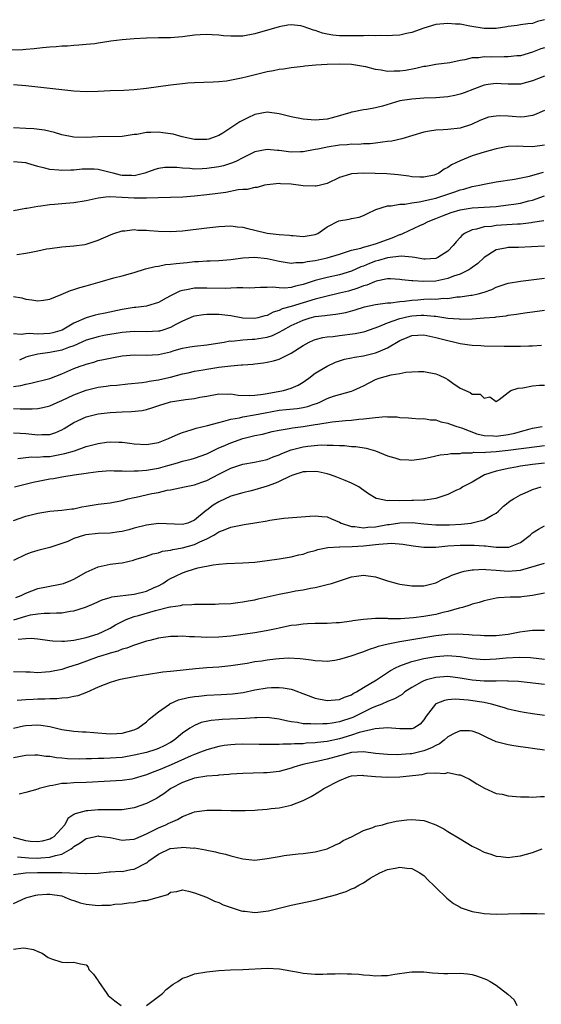
# Model space of a CAD drawing. Units: inches. Extents: x 2634000 to 2637000, y 1503000 to 1506000.
# Drawn here: x 2634170 to 2634256, y 1504359 to 1504522 of the extents above; entities that cross this region are included whole.
import ezdxf

# ---------------------------------------------------------------- set-up
doc = ezdxf.new("R2010")
doc.units = ezdxf.units.IN
doc.header["$MEASUREMENT"] = 0
doc.layers.add('LD26341503_2ft', color=111, linetype='Continuous')

msp = doc.modelspace()

# ---------------------------------------------------------------- linework, layer by layer
at = {"layer": 'LD26341503_2ft'}
for points, elevation in [([(2634257, 1504522.45), (2634255.83, 1504522.17), (2634255, 1504521.84), (2634254.24, 1504521.76), (2634253, 1504521.6), (2634252.49, 1504521.51), (2634251, 1504521.31), (2634250.74, 1504521.26), (2634249, 1504521), (2634247, 1504521), (2634244.6, 1504521.4), (2634243, 1504521.7), (2634242.27, 1504521.73), (2634241, 1504521.83), (2634239, 1504521.63), (2634237, 1504521.05), (2634235, 1504520.31), (2634234.14, 1504520.14), (2634233, 1504519.88), (2634231.83, 1504519.83), (2634231, 1504519.76), (2634229.8, 1504519.8), (2634229, 1504519.77), (2634227.81, 1504519.81), (2634227, 1504519.78), (2634225.78, 1504519.78), (2634225, 1504519.75), (2634223, 1504519.77), (2634221.89, 1504519.89), (2634221, 1504520.04), (2634220.19, 1504520.19), (2634219, 1504520.65), (2634218.69, 1504520.69), (2634217.95, 1504521), (2634217, 1504521.33), (2634216.58, 1504521.42), (2634215, 1504521.59), (2634214.46, 1504521.54), (2634213, 1504521.27), (2634209, 1504520.09), (2634207, 1504519.73), (2634205.69, 1504519.69), (2634205, 1504519.72), (2634203.79, 1504519.79), (2634203, 1504519.9), (2634201.92, 1504519.92), (2634201, 1504520), (2634199.92, 1504519.92), (2634199, 1504519.88), (2634197, 1504519.63), (2634195, 1504519.46), (2634193, 1504519.42), (2634191, 1504519.4), (2634189, 1504519.3), (2634187, 1504519.11), (2634185.13, 1504518.87), (2634183.38, 1504518.62), (2634183, 1504518.55), (2634182.47, 1504518.47), (2634181, 1504518.31), (2634179.78, 1504518.22), (2634179, 1504518.18), (2634177.92, 1504518.08), (2634177, 1504518.06), (2634176.06, 1504517.94), (2634175, 1504517.88), (2634173.79, 1504517.79), (2634172.39, 1504517.61), (2634171, 1504517.52), (2634170.53, 1504517.47), (2634168.62, 1504517.38)], 8886), ([(2634257, 1504517.78), (2634256.41, 1504517.59), (2634255, 1504517.04), (2634253, 1504516.47), (2634252.44, 1504516.44), (2634251, 1504516.27), (2634250.3, 1504516.3), (2634248.26, 1504516.26), (2634247, 1504516.29), (2634246.13, 1504516.13), (2634245, 1504516.1), (2634243.77, 1504515.77), (2634243, 1504515.68), (2634241.32, 1504515.32), (2634239, 1504515.01), (2634237.31, 1504514.69), (2634237, 1504514.66), (2634235.66, 1504514.34), (2634233.96, 1504514.04), (2634233, 1504513.9), (2634232.1, 1504513.9), (2634231, 1504513.86), (2634229.93, 1504514.07), (2634229, 1504514.2), (2634227.38, 1504514.62), (2634227, 1504514.71), (2634225.02, 1504515.02), (2634223, 1504515.07), (2634221, 1504515.03), (2634219.08, 1504514.92), (2634217.25, 1504514.75), (2634217, 1504514.7), (2634215.49, 1504514.51), (2634215, 1504514.46), (2634213.76, 1504514.24), (2634213, 1504514.18), (2634212.05, 1504513.95), (2634211, 1504513.79), (2634210.37, 1504513.63), (2634207.7, 1504513), (2634206.76, 1504512.76), (2634204.28, 1504512.28), (2634203, 1504512.14), (2634202.07, 1504512.07), (2634199, 1504511.96), (2634197.9, 1504511.9), (2634197, 1504511.82), (2634195, 1504511.59), (2634191.05, 1504511.05), (2634189, 1504510.83), (2634187.28, 1504510.72), (2634185, 1504510.65), (2634183, 1504510.54), (2634181, 1504510.48), (2634179, 1504510.61), (2634175, 1504511.02), (2634171, 1504511.47), (2634169, 1504511.63)], 8884), ([(2634257, 1504513.1), (2634255, 1504512.29), (2634253, 1504511.77), (2634251, 1504511.77), (2634249.82, 1504511.82), (2634249, 1504511.89), (2634247.68, 1504511.68), (2634247, 1504511.59), (2634245.39, 1504511), (2634243.67, 1504510.33), (2634243, 1504510.08), (2634242.11, 1504509.89), (2634241, 1504509.65), (2634239, 1504509.5), (2634237, 1504509.41), (2634235, 1504509.27), (2634233, 1504508.97), (2634230.12, 1504508.12), (2634229, 1504507.84), (2634227.57, 1504507.57), (2634227, 1504507.52), (2634225.12, 1504507.12), (2634225, 1504507.11), (2634224.71, 1504507), (2634223.37, 1504506.63), (2634223, 1504506.5), (2634221.81, 1504506.19), (2634221, 1504505.96), (2634219, 1504505.81), (2634217, 1504505.97), (2634215, 1504506.34), (2634213, 1504506.84), (2634211, 1504507.09), (2634209, 1504506.71), (2634207.82, 1504506.18), (2634206.48, 1504505.52), (2634203.66, 1504503.66), (2634203, 1504503.25), (2634202.41, 1504503), (2634201.34, 1504502.66), (2634201, 1504502.57), (2634199, 1504502.57), (2634196.93, 1504503), (2634195.45, 1504503.45), (2634195, 1504503.53), (2634193.71, 1504503.71), (2634193, 1504503.79), (2634191.72, 1504503.72), (2634191, 1504503.72), (2634189.43, 1504503.43), (2634189, 1504503.39), (2634187, 1504503.1), (2634183.02, 1504503.02), (2634181, 1504502.9), (2634179, 1504502.96), (2634177, 1504503.38), (2634175.75, 1504503.75), (2634174.12, 1504504.12), (2634172.34, 1504504.34), (2634171, 1504504.39), (2634169, 1504504.5)], 8882), ([(2634257, 1504507.41), (2634255.33, 1504506.67), (2634255, 1504506.58), (2634253.67, 1504506.33), (2634253, 1504506.31), (2634251.62, 1504506.38), (2634251, 1504506.43), (2634249.51, 1504506.49), (2634249, 1504506.47), (2634247.74, 1504506.26), (2634247, 1504506.02), (2634246.26, 1504505.74), (2634244.92, 1504505.08), (2634243, 1504504.47), (2634241, 1504504.25), (2634240.18, 1504504.18), (2634239, 1504504.16), (2634237.94, 1504503.94), (2634237, 1504503.82), (2634233.33, 1504502.67), (2634231.68, 1504502.32), (2634231, 1504502.24), (2634230.17, 1504502.17), (2634229, 1504502), (2634228.11, 1504501.89), (2634227, 1504501.86), (2634226.22, 1504501.78), (2634225, 1504501.79), (2634224.31, 1504501.69), (2634223, 1504501.62), (2634221, 1504501.3), (2634220.73, 1504501.27), (2634219.41, 1504501), (2634219, 1504500.9), (2634217, 1504500.52), (2634216.53, 1504500.54), (2634215, 1504500.48), (2634214.55, 1504500.55), (2634213, 1504500.74), (2634212.74, 1504500.74), (2634211, 1504500.9), (2634209, 1504500.52), (2634207, 1504499.54), (2634205.93, 1504499), (2634205.29, 1504498.71), (2634203.77, 1504498.23), (2634203, 1504498.05), (2634201, 1504497.76), (2634200.25, 1504497.75), (2634199, 1504497.69), (2634198.22, 1504497.78), (2634197, 1504497.82), (2634196.07, 1504497.93), (2634195, 1504497.97), (2634194.06, 1504497.94), (2634193, 1504497.8), (2634192.39, 1504497.61), (2634190.77, 1504497), (2634189, 1504496.57), (2634188.6, 1504496.6), (2634187, 1504496.63), (2634186.69, 1504496.69), (2634185.47, 1504497), (2634185, 1504497.14), (2634183, 1504497.62), (2634182.34, 1504497.66), (2634181, 1504497.68), (2634180.34, 1504497.66), (2634179, 1504497.51), (2634178.48, 1504497.52), (2634177, 1504497.42), (2634176.51, 1504497.49), (2634175, 1504497.6), (2634174.15, 1504497.85), (2634173, 1504498.11), (2634171.37, 1504498.63), (2634171, 1504498.71), (2634169, 1504498.88)], 8880), ([(2634257, 1504501.67), (2634255, 1504501.39), (2634253.44, 1504501.44), (2634252.51, 1504501.49), (2634251, 1504501.45), (2634250.62, 1504501.38), (2634249, 1504501.05), (2634247, 1504500.49), (2634245, 1504499.88), (2634243, 1504499.07), (2634241.61, 1504498.39), (2634241, 1504497.94), (2634240.36, 1504497.64), (2634239.51, 1504497), (2634239, 1504496.77), (2634238.69, 1504496.69), (2634237, 1504496.32), (2634236.33, 1504496.33), (2634235, 1504496.41), (2634234.49, 1504496.49), (2634232.75, 1504496.75), (2634230.88, 1504496.88), (2634228.93, 1504496.93), (2634227, 1504497), (2634225, 1504496.91), (2634224.84, 1504496.84), (2634223, 1504496.26), (2634221, 1504495.29), (2634219.86, 1504495), (2634219.15, 1504494.85), (2634219, 1504494.83), (2634217, 1504494.9), (2634215, 1504495.16), (2634213.25, 1504495.25), (2634213, 1504495.31), (2634211, 1504495.08), (2634210.61, 1504495), (2634209.38, 1504494.62), (2634209, 1504494.62), (2634207.73, 1504494.27), (2634207, 1504494.3), (2634206.24, 1504494.25), (2634204.18, 1504493.82), (2634202.42, 1504493.58), (2634201, 1504493.4), (2634199, 1504493.2), (2634197.03, 1504493.03), (2634195, 1504492.95), (2634192.94, 1504492.94), (2634191, 1504492.88), (2634189, 1504492.86), (2634187, 1504492.98), (2634184.94, 1504493.06), (2634184.27, 1504493), (2634183, 1504492.87), (2634181, 1504492.44), (2634179, 1504492.1), (2634177, 1504491.92), (2634175.79, 1504491.79), (2634175, 1504491.76), (2634173.53, 1504491.53), (2634173, 1504491.5), (2634171.16, 1504491.16), (2634171, 1504491.14), (2634169, 1504490.76)], 8878), ([(2634169.52, 1504483.52), (2634171, 1504483.72), (2634171.93, 1504483.93), (2634173, 1504484.13), (2634174.44, 1504484.44), (2634175, 1504484.54), (2634177, 1504484.81), (2634179, 1504484.95), (2634180.81, 1504485.19), (2634181, 1504485.23), (2634183, 1504485.87), (2634185.16, 1504486.84), (2634185.62, 1504487), (2634187, 1504487.43), (2634187.44, 1504487.44), (2634189, 1504487.64), (2634189.58, 1504487.58), (2634191, 1504487.56), (2634191.51, 1504487.51), (2634193, 1504487.41), (2634195, 1504487.33), (2634197, 1504487.45), (2634201, 1504487.94), (2634203, 1504488.15), (2634205, 1504488.27), (2634206.13, 1504488.13), (2634207, 1504488.08), (2634207.83, 1504487.83), (2634209, 1504487.57), (2634211, 1504487.08), (2634213, 1504486.86), (2634214.74, 1504486.74), (2634215, 1504486.69), (2634215.35, 1504486.65), (2634217, 1504486.53), (2634219, 1504486.81), (2634219.44, 1504487), (2634221, 1504488.1), (2634222.92, 1504489.08), (2634224.61, 1504489.39), (2634225, 1504489.5), (2634226.3, 1504489.7), (2634227, 1504489.97), (2634227.67, 1504490.33), (2634229.03, 1504491), (2634231, 1504491.6), (2634231.57, 1504491.57), (2634233, 1504491.87), (2634233.87, 1504491.87), (2634235, 1504492.09), (2634236.24, 1504492.24), (2634239, 1504492.88), (2634242.11, 1504493.89), (2634243, 1504494.23), (2634243.64, 1504494.36), (2634245, 1504494.78), (2634246.23, 1504495), (2634247, 1504495.19), (2634249, 1504495.54), (2634252.01, 1504496.01), (2634254.5, 1504496.5), (2634256.23, 1504497), (2634256.81, 1504497.19)], 8876), ([(2634169, 1504476.54), (2634170.34, 1504476.34), (2634171, 1504476.13), (2634172.03, 1504476.03), (2634173, 1504475.82), (2634173.94, 1504475.94), (2634175, 1504476.11), (2634176.87, 1504476.87), (2634178.44, 1504477.56), (2634179, 1504477.7), (2634179.95, 1504478.05), (2634181, 1504478.31), (2634183.35, 1504479), (2634185.63, 1504479.63), (2634187, 1504479.98), (2634188.38, 1504480.38), (2634189, 1504480.54), (2634190.88, 1504481.12), (2634192.47, 1504481.53), (2634193, 1504481.59), (2634194.16, 1504481.84), (2634195, 1504481.9), (2634195.95, 1504482.05), (2634197.78, 1504482.22), (2634199, 1504482.35), (2634199.64, 1504482.36), (2634201, 1504482.45), (2634201.55, 1504482.45), (2634203, 1504482.51), (2634205, 1504482.71), (2634207.01, 1504482.99), (2634209, 1504483.07), (2634211, 1504482.84), (2634213, 1504482.39), (2634213.7, 1504482.3), (2634215, 1504482.08), (2634215.8, 1504482.2), (2634217, 1504482.2), (2634217.63, 1504482.37), (2634219, 1504482.54), (2634221, 1504482.96), (2634223, 1504483.59), (2634223.83, 1504483.83), (2634225, 1504484.23), (2634226.58, 1504484.58), (2634227, 1504484.73), (2634228.04, 1504485), (2634228.76, 1504485.24), (2634229, 1504485.29), (2634231, 1504486.03), (2634231.74, 1504486.26), (2634233, 1504486.83), (2634233.15, 1504486.85), (2634233.49, 1504487), (2634236.31, 1504488.31), (2634237, 1504488.58), (2634237.73, 1504489), (2634239, 1504489.47), (2634240.07, 1504489.93), (2634241.53, 1504490.47), (2634243, 1504490.91), (2634245, 1504491.25), (2634249, 1504491.5), (2634251, 1504491.73), (2634251.89, 1504491.89), (2634253, 1504492.05), (2634254.42, 1504492.42), (2634255, 1504492.55), (2634257, 1504493.24)], 8874), ([(2634256.89, 1504489.11), (2634255, 1504488.81), (2634254.79, 1504488.79), (2634253, 1504488.56), (2634252.55, 1504488.55), (2634249, 1504488.33), (2634248.19, 1504488.19), (2634247, 1504488.09), (2634245.71, 1504487.71), (2634245, 1504487.6), (2634243.73, 1504487), (2634243.31, 1504486.69), (2634243, 1504486.34), (2634242.36, 1504485.64), (2634241.88, 1504485), (2634241, 1504484.09), (2634239.33, 1504483), (2634239, 1504482.87), (2634237.23, 1504482.77), (2634237, 1504482.77), (2634235.44, 1504483), (2634235.07, 1504483.07), (2634233.22, 1504483.22), (2634231, 1504482.96), (2634229.5, 1504482.5), (2634229, 1504482.39), (2634227.98, 1504482.02), (2634227, 1504481.61), (2634226.54, 1504481.46), (2634225, 1504480.78), (2634223, 1504480.16), (2634221, 1504479.7), (2634219, 1504479.19), (2634217.33, 1504478.67), (2634217, 1504478.54), (2634215.72, 1504478.28), (2634215, 1504478.06), (2634213.94, 1504477.94), (2634213, 1504477.97), (2634211.9, 1504478.1), (2634211, 1504478.03), (2634209.94, 1504478.06), (2634208.06, 1504477.94), (2634207, 1504477.97), (2634206.02, 1504478.02), (2634205, 1504477.95), (2634204.09, 1504477.91), (2634201, 1504477.96), (2634200.04, 1504477.96), (2634199, 1504477.92), (2634197.64, 1504477.64), (2634197, 1504477.56), (2634196.56, 1504477.44), (2634195.64, 1504477), (2634195, 1504476.68), (2634194.26, 1504476.26), (2634193, 1504475.57), (2634191.19, 1504475), (2634191, 1504474.96), (2634189.27, 1504474.73), (2634189, 1504474.72), (2634187, 1504474.42), (2634184.18, 1504473.82), (2634183, 1504473.59), (2634182.52, 1504473.48), (2634181, 1504473.05), (2634179, 1504472.13), (2634177.03, 1504470.97), (2634175.47, 1504470.53), (2634175, 1504470.43), (2634173, 1504470.31), (2634171.58, 1504470.42), (2634171, 1504470.38), (2634170.27, 1504470.27), (2634169, 1504470.39)], 8872), ([(2634257, 1504484.9), (2634252.68, 1504484.68), (2634251, 1504484.66), (2634250.55, 1504484.55), (2634249, 1504484.28), (2634247, 1504483.02), (2634245.95, 1504482.05), (2634245, 1504481.36), (2634244.8, 1504481.2), (2634244.48, 1504481), (2634243, 1504480.28), (2634241.91, 1504479.91), (2634241, 1504479.54), (2634239, 1504479.11), (2634237, 1504479.04), (2634235.16, 1504479.16), (2634235, 1504479.18), (2634233.34, 1504479.34), (2634233, 1504479.4), (2634231.48, 1504479.48), (2634231, 1504479.48), (2634229.11, 1504479.11), (2634228.8, 1504479), (2634227.55, 1504478.45), (2634227, 1504478.31), (2634226.07, 1504477.93), (2634224.53, 1504477.47), (2634223, 1504477.09), (2634220.51, 1504476.51), (2634219, 1504476.1), (2634215, 1504474.89), (2634213.51, 1504474.49), (2634213, 1504474.24), (2634212.02, 1504473.98), (2634211, 1504473.41), (2634210.64, 1504473.36), (2634209.48, 1504473), (2634209, 1504472.89), (2634206.99, 1504472.99), (2634205, 1504473.38), (2634203, 1504473.59), (2634201, 1504473.6), (2634200.46, 1504473.54), (2634199, 1504473.3), (2634198.78, 1504473.22), (2634197, 1504472.46), (2634195.91, 1504471.91), (2634195, 1504471.42), (2634193.74, 1504471), (2634193.17, 1504470.83), (2634193, 1504470.8), (2634191, 1504470.72), (2634189, 1504470.77), (2634187, 1504470.58), (2634183.93, 1504470.07), (2634183, 1504469.9), (2634181, 1504469.3), (2634179, 1504468.39), (2634178.08, 1504468.08), (2634177, 1504467.66), (2634175, 1504467.26), (2634173, 1504467.02), (2634171.38, 1504466.62), (2634171, 1504466.49), (2634169.98, 1504466.02)], 8870), ([(2634169, 1504461.64), (2634170.2, 1504461.8), (2634171, 1504462.05), (2634171.83, 1504462.17), (2634175, 1504462.98), (2634177, 1504463.76), (2634179, 1504464.61), (2634180.01, 1504465), (2634180.75, 1504465.25), (2634181, 1504465.36), (2634182.3, 1504465.7), (2634183, 1504465.93), (2634183.91, 1504466.09), (2634185, 1504466.35), (2634185.57, 1504466.43), (2634187, 1504466.71), (2634189, 1504466.88), (2634191, 1504466.84), (2634193, 1504466.96), (2634195, 1504467.41), (2634195.59, 1504467.59), (2634197, 1504467.97), (2634198.21, 1504468.21), (2634199, 1504468.34), (2634201, 1504468.55), (2634202.81, 1504468.81), (2634203.88, 1504469), (2634204.81, 1504469.19), (2634205.17, 1504469.17), (2634207, 1504469.35), (2634208.54, 1504469.46), (2634209, 1504469.46), (2634209.58, 1504469.58), (2634211, 1504469.79), (2634211.93, 1504470.07), (2634213, 1504470.62), (2634213.63, 1504471), (2634215, 1504471.74), (2634217, 1504472.66), (2634218.14, 1504473), (2634219, 1504473.22), (2634220.6, 1504473.4), (2634221, 1504473.49), (2634222.39, 1504473.61), (2634224.07, 1504473.93), (2634225.64, 1504474.36), (2634227.17, 1504474.83), (2634229, 1504475.23), (2634231, 1504475.51), (2634231.52, 1504475.52), (2634233, 1504475.73), (2634233.77, 1504475.77), (2634235, 1504475.97), (2634236.03, 1504476.03), (2634237, 1504476.11), (2634238.16, 1504476.16), (2634239, 1504476.14), (2634240.27, 1504476.27), (2634241, 1504476.24), (2634242.48, 1504476.48), (2634243, 1504476.5), (2634244.78, 1504476.78), (2634245, 1504476.8), (2634245.99, 1504477), (2634247, 1504477.27), (2634248.27, 1504477.73), (2634249, 1504478.09), (2634251, 1504478.77), (2634253, 1504479.12), (2634257, 1504479.62)], 8868), ([(2634169, 1504458.01), (2634170.06, 1504457.94), (2634171, 1504457.96), (2634172.07, 1504457.93), (2634173, 1504457.99), (2634173.84, 1504458.16), (2634175, 1504458.44), (2634176.21, 1504459), (2634177, 1504459.33), (2634179, 1504460.26), (2634181, 1504461.02), (2634183, 1504461.52), (2634184.32, 1504461.68), (2634185, 1504461.79), (2634186.12, 1504461.88), (2634187.93, 1504462.07), (2634190.29, 1504462.29), (2634191, 1504462.4), (2634191.49, 1504462.51), (2634193, 1504462.74), (2634193.22, 1504462.78), (2634195, 1504463.2), (2634197, 1504463.72), (2634197.91, 1504463.91), (2634199, 1504464.16), (2634200.4, 1504464.4), (2634201, 1504464.53), (2634203, 1504464.85), (2634205, 1504465.09), (2634206.79, 1504465.21), (2634207, 1504465.25), (2634208.64, 1504465.36), (2634209, 1504465.42), (2634210.42, 1504465.58), (2634211, 1504465.67), (2634212.1, 1504465.9), (2634213, 1504466.17), (2634213.58, 1504466.42), (2634214.67, 1504467), (2634215, 1504467.15), (2634217, 1504468.43), (2634218.01, 1504469), (2634218.68, 1504469.32), (2634219, 1504469.44), (2634220.23, 1504469.77), (2634221, 1504469.88), (2634221.94, 1504469.94), (2634223, 1504470.09), (2634225.59, 1504470.41), (2634227, 1504470.72), (2634227.22, 1504470.78), (2634229.56, 1504471.56), (2634231, 1504472.18), (2634233, 1504472.93), (2634234.68, 1504473.32), (2634235, 1504473.37), (2634236.55, 1504473.45), (2634237, 1504473.48), (2634238.71, 1504473.29), (2634239, 1504473.29), (2634241, 1504472.98), (2634242.84, 1504472.84), (2634243, 1504472.82), (2634245, 1504472.85), (2634247, 1504473), (2634248.84, 1504473.16), (2634249, 1504473.19), (2634250.63, 1504473.37), (2634251, 1504473.46), (2634252.37, 1504473.63), (2634253, 1504473.75), (2634254.11, 1504473.89), (2634255, 1504474.03), (2634257, 1504474.3)], 8866), ([(2634169, 1504453.95), (2634170.08, 1504453.92), (2634171, 1504453.84), (2634173, 1504453.61), (2634173.67, 1504453.67), (2634175, 1504453.71), (2634175.99, 1504454.01), (2634177, 1504454.47), (2634177.35, 1504454.65), (2634179, 1504455.65), (2634181, 1504456.59), (2634183, 1504457.09), (2634185, 1504457.32), (2634187, 1504457.42), (2634188.53, 1504457.47), (2634190.32, 1504457.68), (2634191, 1504457.83), (2634191.89, 1504458.11), (2634193.38, 1504458.62), (2634194.65, 1504459), (2634195, 1504459.09), (2634197.5, 1504459.5), (2634199, 1504459.67), (2634199.86, 1504459.86), (2634201, 1504460.03), (2634203, 1504460.42), (2634204.39, 1504460.39), (2634205, 1504460.44), (2634206.22, 1504460.22), (2634208.14, 1504460.14), (2634209, 1504460.19), (2634210.37, 1504460.37), (2634211, 1504460.5), (2634213.76, 1504461), (2634215, 1504461.35), (2634216.15, 1504461.85), (2634217, 1504462.36), (2634217.38, 1504462.62), (2634217.92, 1504463), (2634219, 1504463.83), (2634220.98, 1504465.02), (2634222.35, 1504465.65), (2634223.85, 1504466.15), (2634225, 1504466.39), (2634225.48, 1504466.52), (2634227, 1504466.74), (2634229, 1504467.21), (2634229.4, 1504467.4), (2634231, 1504468.07), (2634233, 1504469.27), (2634234.24, 1504469.76), (2634235, 1504470.09), (2634237, 1504470.2), (2634237.97, 1504469.97), (2634239, 1504469.78), (2634241, 1504469.25), (2634242.16, 1504469), (2634243, 1504468.77), (2634244.55, 1504468.55), (2634245, 1504468.48), (2634246.42, 1504468.42), (2634247, 1504468.38), (2634250.32, 1504468.32), (2634253, 1504468.32), (2634254.38, 1504468.38), (2634255, 1504468.39), (2634256.5, 1504468.5)], 8864), ([(2634169.69, 1504449.69), (2634171, 1504449.88), (2634172.04, 1504449.96), (2634173, 1504449.93), (2634173.97, 1504450.03), (2634175, 1504450.06), (2634175.81, 1504450.19), (2634177.49, 1504450.51), (2634179.06, 1504451), (2634181, 1504451.67), (2634183, 1504452.21), (2634184.39, 1504452.39), (2634185, 1504452.45), (2634186.43, 1504452.43), (2634187, 1504452.4), (2634188.25, 1504452.25), (2634189, 1504452.15), (2634191, 1504452), (2634193, 1504452.34), (2634194.69, 1504453), (2634196.25, 1504453.75), (2634197, 1504454.03), (2634198.43, 1504454.43), (2634199.27, 1504454.73), (2634201.16, 1504455.16), (2634203, 1504455.68), (2634203.87, 1504455.87), (2634205, 1504456.21), (2634206.44, 1504456.44), (2634207, 1504456.59), (2634208.92, 1504456.92), (2634210.7, 1504457.3), (2634213, 1504457.7), (2634214.2, 1504457.8), (2634216.01, 1504457.99), (2634217, 1504458.17), (2634217.69, 1504458.31), (2634219, 1504458.77), (2634219.19, 1504458.81), (2634219.66, 1504459), (2634221, 1504459.64), (2634222.02, 1504460.02), (2634223, 1504460.33), (2634225, 1504460.89), (2634225.3, 1504461), (2634226.49, 1504461.51), (2634227, 1504461.75), (2634229, 1504462.78), (2634229.6, 1504463), (2634231.59, 1504463.59), (2634233, 1504463.82), (2634234.02, 1504464.02), (2634235, 1504464.09), (2634236.14, 1504464.14), (2634237, 1504464.15), (2634239, 1504463.75), (2634239.54, 1504463.54), (2634240.6, 1504463), (2634241, 1504462.78), (2634241.79, 1504462.21), (2634243, 1504461.38), (2634244.67, 1504460.67), (2634245, 1504460.37), (2634246.35, 1504460.35), (2634247, 1504459.71), (2634247.92, 1504459.92), (2634249, 1504459.17), (2634249.48, 1504459.48), (2634251, 1504460.65), (2634251.42, 1504461), (2634252.63, 1504461.37), (2634253.41, 1504461.41), (2634255, 1504461.76), (2634256.16, 1504461.84), (2634257, 1504461.86)], 8862), ([(2634169.16, 1504445), (2634172.23, 1504445.77), (2634175, 1504446.31), (2634175.61, 1504446.39), (2634177, 1504446.67), (2634177.3, 1504446.7), (2634179.04, 1504447), (2634181, 1504447.28), (2634181.35, 1504447.35), (2634183, 1504447.57), (2634185, 1504447.69), (2634185.66, 1504447.66), (2634187, 1504447.67), (2634187.62, 1504447.62), (2634189, 1504447.65), (2634189.65, 1504447.65), (2634191, 1504447.75), (2634193, 1504448.08), (2634194.54, 1504448.54), (2634196.18, 1504449), (2634197, 1504449.26), (2634198.42, 1504449.58), (2634199, 1504449.74), (2634201, 1504450.47), (2634201.34, 1504450.66), (2634203, 1504451.45), (2634203.75, 1504451.75), (2634205, 1504452.29), (2634207, 1504453), (2634209, 1504453.5), (2634210.25, 1504453.75), (2634211.84, 1504454.16), (2634213, 1504454.41), (2634214.65, 1504454.65), (2634215.22, 1504454.78), (2634217.01, 1504454.99), (2634219, 1504455.32), (2634219.41, 1504455.41), (2634221.79, 1504455.79), (2634224, 1504456), (2634225, 1504456.06), (2634226.21, 1504456.21), (2634227, 1504456.26), (2634228.47, 1504456.47), (2634229, 1504456.48), (2634230.64, 1504456.64), (2634231, 1504456.6), (2634232.6, 1504456.6), (2634233, 1504456.52), (2634234.44, 1504456.44), (2634235, 1504456.37), (2634236.28, 1504456.28), (2634237, 1504456.31), (2634238.1, 1504456.1), (2634239, 1504456.11), (2634239.79, 1504455.79), (2634241, 1504455.58), (2634241.39, 1504455.39), (2634242.46, 1504455), (2634243.23, 1504454.77), (2634245.8, 1504453.8), (2634247, 1504453.53), (2634248.56, 1504453.44), (2634249, 1504453.39), (2634251, 1504453.68), (2634252.09, 1504453.91), (2634253, 1504454.18), (2634254.62, 1504454.62), (2634255, 1504454.71), (2634256.61, 1504455)], 8860), ([(2634169, 1504439.45), (2634171, 1504440.12), (2634173, 1504440.65), (2634175, 1504440.98), (2634177, 1504441.12), (2634178.65, 1504441.35), (2634179, 1504441.38), (2634180.32, 1504441.68), (2634181, 1504441.81), (2634183, 1504442.12), (2634185, 1504442.33), (2634187, 1504442.73), (2634187.93, 1504443), (2634189, 1504443.26), (2634189.32, 1504443.32), (2634191.88, 1504443.88), (2634193, 1504444.09), (2634194.43, 1504444.43), (2634195, 1504444.52), (2634197.33, 1504445), (2634199, 1504445.32), (2634200.22, 1504445.78), (2634201, 1504446.05), (2634203, 1504447.12), (2634205, 1504448.11), (2634207, 1504448.74), (2634208.91, 1504449.09), (2634211, 1504449.55), (2634212.03, 1504449.97), (2634213, 1504450.3), (2634213.48, 1504450.52), (2634215, 1504451.15), (2634217, 1504451.66), (2634217.77, 1504451.77), (2634219.96, 1504451.96), (2634221, 1504451.93), (2634221.94, 1504451.94), (2634223, 1504451.84), (2634223.84, 1504451.84), (2634225, 1504451.72), (2634225.7, 1504451.7), (2634227.44, 1504451.44), (2634228.98, 1504451), (2634231, 1504450.14), (2634232.18, 1504449.82), (2634233, 1504449.55), (2634234.53, 1504449.47), (2634235, 1504449.42), (2634237, 1504449.69), (2634238.05, 1504449.95), (2634239.71, 1504450.29), (2634241, 1504450.41), (2634241.49, 1504450.51), (2634243, 1504450.55), (2634243.36, 1504450.64), (2634245, 1504450.67), (2634245.27, 1504450.73), (2634247, 1504450.71), (2634247.24, 1504450.76), (2634249, 1504450.84), (2634251, 1504451.07), (2634255.72, 1504451.72), (2634257, 1504451.86)], 8858), ([(2634257, 1504448.94), (2634255, 1504448.73), (2634253, 1504448.41), (2634252.26, 1504448.26), (2634251, 1504448.05), (2634249.76, 1504447.76), (2634249, 1504447.61), (2634247.04, 1504447), (2634245, 1504445.78), (2634244.47, 1504445.53), (2634243.46, 1504445), (2634243, 1504444.7), (2634242.44, 1504444.44), (2634241, 1504443.73), (2634239, 1504443.06), (2634238.66, 1504443), (2634237.18, 1504442.82), (2634237, 1504442.82), (2634235.26, 1504442.74), (2634235, 1504442.75), (2634233, 1504442.68), (2634231.27, 1504442.73), (2634231, 1504442.68), (2634229.41, 1504443), (2634229.09, 1504443.09), (2634227.82, 1504443.82), (2634226.69, 1504444.69), (2634226.22, 1504445), (2634225, 1504445.63), (2634223.97, 1504446.03), (2634222.6, 1504446.6), (2634221.52, 1504447), (2634221, 1504447.16), (2634219.49, 1504447.49), (2634219, 1504447.56), (2634217.5, 1504447.5), (2634217, 1504447.47), (2634215.47, 1504447), (2634215.13, 1504446.87), (2634215, 1504446.83), (2634214.71, 1504446.71), (2634213, 1504445.88), (2634212.39, 1504445.61), (2634211, 1504445.12), (2634209, 1504444.49), (2634208.35, 1504444.35), (2634207, 1504444.01), (2634205.63, 1504443.63), (2634205, 1504443.44), (2634203, 1504442.53), (2634202.05, 1504441.95), (2634201, 1504441.12), (2634200.93, 1504441.07), (2634199, 1504439.46), (2634197.87, 1504439), (2634197, 1504438.75), (2634193, 1504438.92), (2634191, 1504438.68), (2634189, 1504438.15), (2634188.11, 1504437.89), (2634187, 1504437.61), (2634186.47, 1504437.53), (2634185, 1504437.34), (2634183, 1504437.29), (2634180.94, 1504437.06), (2634180.72, 1504437), (2634179, 1504436.42), (2634177.97, 1504435.97), (2634177, 1504435.6), (2634175, 1504434.95), (2634173, 1504434.44), (2634171.9, 1504434.1), (2634171, 1504433.78), (2634169, 1504432.8)], 8856), ([(2634169.36, 1504426.64), (2634170.25, 1504427), (2634171, 1504427.38), (2634173, 1504428.13), (2634174.42, 1504428.42), (2634177, 1504428.92), (2634177.25, 1504429), (2634178.5, 1504429.5), (2634179, 1504429.72), (2634181, 1504430.84), (2634183, 1504431.77), (2634185, 1504432.18), (2634186.38, 1504432.38), (2634187, 1504432.43), (2634188.85, 1504432.85), (2634189, 1504432.88), (2634189.32, 1504433), (2634191, 1504433.51), (2634192.08, 1504433.92), (2634193, 1504434.09), (2634193.68, 1504434.32), (2634195, 1504434.49), (2634195.39, 1504434.61), (2634197, 1504434.87), (2634199, 1504435.43), (2634199.87, 1504435.87), (2634201, 1504436.36), (2634202.18, 1504437), (2634202.69, 1504437.31), (2634203, 1504437.55), (2634204.09, 1504437.91), (2634205, 1504438.34), (2634206.68, 1504438.68), (2634207.24, 1504438.76), (2634209, 1504439.04), (2634211, 1504439.39), (2634211.49, 1504439.49), (2634213, 1504439.71), (2634213.81, 1504439.81), (2634218.12, 1504440.12), (2634219, 1504440.22), (2634220.09, 1504440.09), (2634221, 1504440.02), (2634221.7, 1504439.7), (2634223, 1504439.16), (2634223.28, 1504439), (2634225, 1504438.45), (2634225.57, 1504438.43), (2634227, 1504438.2), (2634227.7, 1504438.3), (2634229, 1504438.37), (2634231, 1504438.74), (2634231.25, 1504438.75), (2634233.04, 1504439.04), (2634235.08, 1504439.08), (2634237, 1504438.89), (2634239, 1504438.72), (2634241, 1504438.71), (2634241.28, 1504438.72), (2634243.18, 1504438.82), (2634244.87, 1504439), (2634245, 1504439.02), (2634247, 1504439.51), (2634248.32, 1504440.32), (2634249, 1504440.66), (2634249.39, 1504441), (2634250.22, 1504441.78), (2634251, 1504442.39), (2634251.33, 1504442.67), (2634251.86, 1504443), (2634253, 1504443.67), (2634254.19, 1504444.19), (2634255, 1504444.58), (2634256.47, 1504445)], 8854), ([(2634169.04, 1504422.96), (2634171, 1504423.58), (2634171.77, 1504423.77), (2634173, 1504423.97), (2634174.06, 1504424.06), (2634175, 1504424.04), (2634176.13, 1504424.13), (2634177, 1504424.11), (2634178.39, 1504424.39), (2634179, 1504424.46), (2634180.93, 1504425.07), (2634182.33, 1504425.67), (2634183.7, 1504426.3), (2634185, 1504426.65), (2634185.25, 1504426.75), (2634189, 1504427.19), (2634191, 1504427.7), (2634192.3, 1504428.3), (2634193, 1504428.61), (2634193.74, 1504429), (2634194.49, 1504429.51), (2634195, 1504429.8), (2634195.82, 1504430.18), (2634197, 1504430.75), (2634197.75, 1504431), (2634199.56, 1504431.56), (2634202.08, 1504432.08), (2634203, 1504432.18), (2634204.29, 1504432.29), (2634207, 1504432.4), (2634209, 1504432.54), (2634211, 1504432.77), (2634213, 1504433.06), (2634214.65, 1504433.35), (2634215, 1504433.39), (2634216.28, 1504433.72), (2634217, 1504433.87), (2634217.85, 1504434.15), (2634219, 1504434.46), (2634219.4, 1504434.6), (2634221.06, 1504434.94), (2634223, 1504435.07), (2634223.06, 1504435.06), (2634225.11, 1504435.11), (2634227, 1504435.24), (2634229, 1504435.44), (2634229.53, 1504435.53), (2634231, 1504435.6), (2634231.66, 1504435.66), (2634233.53, 1504435.53), (2634235.23, 1504435.23), (2634237, 1504434.99), (2634239.01, 1504435.01), (2634241, 1504435.21), (2634243, 1504435.34), (2634243.35, 1504435.35), (2634245.33, 1504435.33), (2634247, 1504435.2), (2634247.21, 1504435.21), (2634249.01, 1504434.99), (2634251, 1504434.98), (2634251.09, 1504435), (2634253, 1504435.79), (2634254.61, 1504437), (2634255, 1504437.37), (2634256.02, 1504437.98), (2634257, 1504438.52)], 8852), ([(2634169.77, 1504419.77), (2634171, 1504419.88), (2634171.91, 1504419.91), (2634173, 1504419.82), (2634175, 1504419.55), (2634175.49, 1504419.49), (2634177, 1504419.43), (2634177.45, 1504419.45), (2634179, 1504419.6), (2634179.73, 1504419.73), (2634181, 1504420.02), (2634183, 1504420.64), (2634183.85, 1504421), (2634185, 1504421.6), (2634185.89, 1504422.11), (2634187.2, 1504422.8), (2634187.64, 1504423), (2634189, 1504423.5), (2634189.69, 1504423.69), (2634192.51, 1504424.51), (2634194.9, 1504425.1), (2634195, 1504425.14), (2634196.66, 1504425.34), (2634197, 1504425.46), (2634198.52, 1504425.48), (2634199, 1504425.56), (2634200.47, 1504425.53), (2634201, 1504425.57), (2634202.43, 1504425.57), (2634203, 1504425.59), (2634205, 1504425.69), (2634206.16, 1504425.84), (2634207, 1504425.93), (2634207.89, 1504426.11), (2634209, 1504426.3), (2634209.55, 1504426.45), (2634211, 1504426.75), (2634213, 1504427.2), (2634215, 1504427.6), (2634215.74, 1504427.74), (2634217, 1504427.94), (2634218.19, 1504428.19), (2634219, 1504428.3), (2634220.74, 1504428.74), (2634221, 1504428.79), (2634221.7, 1504429), (2634223, 1504429.44), (2634224.2, 1504429.8), (2634225, 1504430.1), (2634225.81, 1504430.19), (2634227, 1504430.39), (2634229, 1504430.08), (2634231, 1504429.45), (2634232.58, 1504429), (2634233, 1504428.89), (2634235, 1504428.58), (2634237, 1504428.58), (2634239, 1504429.1), (2634240.24, 1504429.76), (2634241, 1504430.03), (2634241.64, 1504430.36), (2634243.13, 1504430.87), (2634243.7, 1504431), (2634245, 1504431.24), (2634245.23, 1504431.23), (2634247, 1504431.34), (2634247.3, 1504431.3), (2634249, 1504431.21), (2634251, 1504431.05), (2634253, 1504431.2), (2634257, 1504432.36)], 8850), ([(2634257, 1504427.37), (2634255, 1504427), (2634253.25, 1504426.75), (2634253, 1504426.73), (2634251.3, 1504426.7), (2634249.4, 1504426.6), (2634249, 1504426.56), (2634247, 1504426.13), (2634246.15, 1504425.85), (2634245, 1504425.54), (2634244.62, 1504425.38), (2634243.39, 1504425), (2634242.88, 1504424.87), (2634241, 1504424.34), (2634240.17, 1504424.16), (2634239, 1504423.86), (2634237, 1504423.5), (2634235.28, 1504423.28), (2634233.15, 1504423.15), (2634231.15, 1504423.15), (2634231, 1504423.17), (2634229.16, 1504423.16), (2634229, 1504423.19), (2634227, 1504423.03), (2634225.21, 1504422.79), (2634225, 1504422.73), (2634223, 1504422.47), (2634222.45, 1504422.45), (2634221, 1504422.36), (2634219.67, 1504422.33), (2634219, 1504422.34), (2634217.73, 1504422.27), (2634217, 1504422.25), (2634215.9, 1504422.1), (2634215, 1504422), (2634213.76, 1504421.76), (2634213, 1504421.6), (2634212.52, 1504421.48), (2634210.87, 1504421.13), (2634209, 1504420.82), (2634205, 1504420.27), (2634203, 1504420.08), (2634201, 1504420.04), (2634200.07, 1504420.07), (2634199, 1504420.14), (2634198.15, 1504420.15), (2634197, 1504420.24), (2634196.2, 1504420.2), (2634195, 1504420.2), (2634193, 1504419.91), (2634191.56, 1504419.56), (2634191, 1504419.4), (2634189.2, 1504418.8), (2634189, 1504418.75), (2634187.75, 1504418.25), (2634187, 1504418.07), (2634186.25, 1504417.75), (2634185, 1504417.43), (2634184.68, 1504417.32), (2634183.6, 1504417), (2634183, 1504416.81), (2634179.57, 1504415.57), (2634179, 1504415.38), (2634177.74, 1504415), (2634177, 1504414.75), (2634175, 1504414.33), (2634174.26, 1504414.26), (2634173, 1504414.19), (2634171.73, 1504414.27), (2634171, 1504414.27), (2634169, 1504414.32)], 8848), ([(2634257, 1504421.17), (2634255, 1504421.2), (2634253.73, 1504421), (2634252.89, 1504420.89), (2634251, 1504420.53), (2634249, 1504420.31), (2634247, 1504420.3), (2634246.37, 1504420.37), (2634245, 1504420.42), (2634244.48, 1504420.48), (2634242.56, 1504420.56), (2634241, 1504420.52), (2634240.47, 1504420.47), (2634239, 1504420.3), (2634233.34, 1504419.34), (2634233, 1504419.3), (2634231.06, 1504418.94), (2634229.45, 1504418.55), (2634229, 1504418.36), (2634227.96, 1504418.04), (2634227, 1504417.64), (2634226.51, 1504417.49), (2634224.92, 1504416.92), (2634223, 1504416.36), (2634222.24, 1504416.24), (2634221, 1504416.07), (2634220.12, 1504416.12), (2634219, 1504416.15), (2634218.3, 1504416.3), (2634217, 1504416.44), (2634216.52, 1504416.52), (2634214.59, 1504416.59), (2634213, 1504416.49), (2634212.43, 1504416.43), (2634211, 1504416.26), (2634210.12, 1504416.12), (2634209, 1504415.97), (2634207.73, 1504415.73), (2634205, 1504415.32), (2634203, 1504415.14), (2634201, 1504415.01), (2634199.14, 1504414.86), (2634195.53, 1504414.47), (2634195, 1504414.39), (2634193.74, 1504414.26), (2634191, 1504413.84), (2634189.61, 1504413.61), (2634187, 1504413.14), (2634186.41, 1504413), (2634185, 1504412.59), (2634183, 1504411.77), (2634181.08, 1504410.92), (2634179.63, 1504410.37), (2634179, 1504410.26), (2634177.98, 1504410.02), (2634177, 1504409.96), (2634176.14, 1504409.86), (2634175, 1504409.86), (2634174.19, 1504409.81), (2634173, 1504409.8), (2634172.22, 1504409.78), (2634171, 1504409.71), (2634169.56, 1504409.56)], 8846), ([(2634169, 1504405.01), (2634170.62, 1504405.38), (2634171, 1504405.46), (2634173, 1504405.56), (2634173.52, 1504405.52), (2634175, 1504405.27), (2634177, 1504404.79), (2634179, 1504404.49), (2634180.42, 1504404.42), (2634181, 1504404.37), (2634182.29, 1504404.29), (2634185, 1504404.05), (2634186.09, 1504404.09), (2634187, 1504404.16), (2634189, 1504404.72), (2634189.61, 1504405), (2634191, 1504406.07), (2634191.48, 1504406.52), (2634193, 1504407.73), (2634194.81, 1504409), (2634194.93, 1504409.07), (2634195, 1504409.09), (2634196.33, 1504409.67), (2634197.94, 1504410.06), (2634199, 1504410.24), (2634199.68, 1504410.32), (2634201, 1504410.45), (2634203.42, 1504410.58), (2634205.3, 1504410.7), (2634207.06, 1504410.94), (2634209, 1504411.34), (2634211, 1504411.68), (2634211.72, 1504411.72), (2634213, 1504411.74), (2634213.67, 1504411.67), (2634215, 1504411.44), (2634215.35, 1504411.35), (2634217.4, 1504410.6), (2634219, 1504409.99), (2634221, 1504409.58), (2634222.3, 1504409.7), (2634223, 1504409.74), (2634223.85, 1504410.15), (2634225, 1504410.54), (2634225.27, 1504410.73), (2634225.84, 1504411), (2634227, 1504411.73), (2634229.13, 1504413), (2634231, 1504414.23), (2634231.45, 1504414.55), (2634232.29, 1504415), (2634233, 1504415.34), (2634233.48, 1504415.48), (2634235, 1504416.05), (2634236.36, 1504416.36), (2634237, 1504416.54), (2634239, 1504416.9), (2634241, 1504417.04), (2634243, 1504416.88), (2634245, 1504416.57), (2634247, 1504416.41), (2634249, 1504416.5), (2634250.66, 1504416.66), (2634252.78, 1504416.78), (2634254.7, 1504416.7), (2634257, 1504416.45)], 8844), ([(2634257, 1504412.22), (2634252.71, 1504412.71), (2634251, 1504412.8), (2634250.82, 1504412.82), (2634249, 1504412.79), (2634248.81, 1504412.81), (2634247, 1504412.78), (2634245, 1504412.96), (2634243, 1504413.31), (2634241, 1504413.54), (2634239, 1504413.41), (2634237.42, 1504413), (2634237, 1504412.86), (2634236.66, 1504412.66), (2634235, 1504411.76), (2634233.87, 1504411), (2634233.4, 1504410.6), (2634233, 1504410.38), (2634232.16, 1504409.84), (2634231, 1504409.41), (2634230.06, 1504409), (2634229, 1504408.61), (2634228.3, 1504408.3), (2634227, 1504407.68), (2634225.68, 1504407), (2634225.22, 1504406.78), (2634223, 1504406.04), (2634221.82, 1504405.82), (2634221, 1504405.72), (2634220.26, 1504405.74), (2634219, 1504405.65), (2634218.27, 1504405.73), (2634217, 1504405.74), (2634216.07, 1504405.93), (2634215, 1504406.06), (2634214.19, 1504406.19), (2634213, 1504406.5), (2634211, 1504406.76), (2634209.29, 1504406.71), (2634209, 1504406.71), (2634207.42, 1504406.58), (2634203.56, 1504406.44), (2634203, 1504406.4), (2634201.72, 1504406.28), (2634200.07, 1504405.93), (2634199, 1504405.47), (2634198.22, 1504405), (2634197, 1504404.18), (2634195.62, 1504403), (2634195, 1504402.62), (2634193.94, 1504402.06), (2634193, 1504401.63), (2634192.55, 1504401.45), (2634191, 1504400.99), (2634189, 1504400.52), (2634187, 1504400.15), (2634185, 1504400.01), (2634183.97, 1504399.97), (2634183, 1504399.97), (2634181.91, 1504399.91), (2634181, 1504399.91), (2634179.88, 1504399.88), (2634177.94, 1504399.94), (2634177, 1504400.03), (2634176.1, 1504400.1), (2634175, 1504400.29), (2634174.32, 1504400.32), (2634173, 1504400.52), (2634172.5, 1504400.5), (2634171, 1504400.48), (2634169, 1504400.1)], 8842), ([(2634257, 1504407.08), (2634255, 1504407.35), (2634253.61, 1504407.61), (2634253, 1504407.7), (2634251.95, 1504407.95), (2634251, 1504408.15), (2634250.36, 1504408.36), (2634248.21, 1504409), (2634247, 1504409.27), (2634244.34, 1504409.66), (2634242.2, 1504409.8), (2634241, 1504409.7), (2634240.4, 1504409.6), (2634239, 1504409.05), (2634238.92, 1504409), (2634237.37, 1504407), (2634237, 1504406.4), (2634236.37, 1504405.64), (2634235.32, 1504405), (2634235, 1504404.88), (2634233, 1504404.89), (2634231, 1504405.05), (2634228.91, 1504404.91), (2634226.27, 1504404.27), (2634225, 1504403.84), (2634223, 1504403.25), (2634221, 1504402.81), (2634219.38, 1504402.62), (2634219, 1504402.56), (2634217.51, 1504402.49), (2634217, 1504402.43), (2634215.58, 1504402.42), (2634215, 1504402.34), (2634213.64, 1504402.36), (2634213, 1504402.27), (2634211.69, 1504402.31), (2634211, 1504402.27), (2634209.7, 1504402.3), (2634207, 1504402.33), (2634205.71, 1504402.28), (2634205, 1504402.25), (2634203.9, 1504402.1), (2634203, 1504401.97), (2634201, 1504401.43), (2634199.96, 1504401), (2634199, 1504400.66), (2634198.44, 1504400.44), (2634195.09, 1504398.91), (2634193.67, 1504398.33), (2634193, 1504398.02), (2634192.22, 1504397.78), (2634191, 1504397.26), (2634190.09, 1504397), (2634189, 1504396.63), (2634188.57, 1504396.57), (2634187, 1504396.32), (2634183, 1504396.1), (2634182.07, 1504396.07), (2634181, 1504396), (2634179, 1504395.95), (2634177.83, 1504395.83), (2634177, 1504395.81), (2634175.48, 1504395.48), (2634175, 1504395.45), (2634173.25, 1504395), (2634173, 1504394.9), (2634171, 1504394.31), (2634169.93, 1504394.07)], 8840), ([(2634257, 1504401.36), (2634255, 1504401.61), (2634254.27, 1504401.73), (2634253, 1504401.9), (2634251.91, 1504402.09), (2634251, 1504402.23), (2634249, 1504402.76), (2634247.45, 1504403.45), (2634246.1, 1504404.1), (2634245, 1504404.51), (2634244.56, 1504404.56), (2634243, 1504404.56), (2634242.15, 1504404.15), (2634241, 1504403.56), (2634240.38, 1504403), (2634239.6, 1504402.4), (2634239, 1504402.15), (2634238.27, 1504401.73), (2634237, 1504401.23), (2634235, 1504400.77), (2634234.74, 1504400.74), (2634232.59, 1504400.59), (2634231, 1504400.62), (2634229, 1504400.82), (2634227, 1504401.06), (2634225, 1504400.94), (2634223, 1504400.44), (2634221, 1504399.88), (2634219.55, 1504399.55), (2634216.92, 1504399), (2634215.47, 1504398.53), (2634215, 1504398.37), (2634213, 1504397.84), (2634211, 1504397.6), (2634210.41, 1504397.59), (2634207, 1504397.5), (2634205, 1504397.36), (2634204.68, 1504397.32), (2634203, 1504397.19), (2634202.84, 1504397.16), (2634201, 1504397.03), (2634199, 1504396.7), (2634197, 1504396), (2634195.06, 1504395), (2634193.88, 1504394.12), (2634193, 1504393.54), (2634192.67, 1504393.33), (2634191, 1504392.49), (2634189, 1504391.8), (2634187, 1504391.48), (2634185.47, 1504391.47), (2634185, 1504391.45), (2634183.46, 1504391.46), (2634183, 1504391.44), (2634181.31, 1504391.31), (2634181, 1504391.3), (2634179.18, 1504390.82), (2634179, 1504390.67), (2634178, 1504390), (2634177.47, 1504389), (2634175.65, 1504387), (2634175.25, 1504386.75), (2634175, 1504386.62), (2634173.72, 1504386.28), (2634173, 1504386.16), (2634171.77, 1504386.23), (2634171, 1504386.3), (2634169, 1504386.88)], 8838), ([(2634169.65, 1504383.65), (2634171.53, 1504383.53), (2634173, 1504383.46), (2634173.52, 1504383.52), (2634175, 1504383.59), (2634175.91, 1504383.91), (2634177, 1504384.14), (2634178.52, 1504385), (2634178.8, 1504385.2), (2634179, 1504385.38), (2634180, 1504386), (2634181, 1504386.69), (2634182.36, 1504387), (2634183, 1504387.13), (2634183.13, 1504387.12), (2634185, 1504386.86), (2634187, 1504386.46), (2634187.52, 1504386.48), (2634189, 1504386.59), (2634189.28, 1504386.72), (2634191, 1504387.48), (2634191.91, 1504387.91), (2634193, 1504388.49), (2634194.22, 1504389), (2634194.75, 1504389.25), (2634195, 1504389.39), (2634196.15, 1504389.85), (2634197, 1504390.36), (2634198.72, 1504391), (2634199, 1504391.12), (2634201, 1504391.43), (2634203.43, 1504391.43), (2634205, 1504391.35), (2634205.36, 1504391.36), (2634207, 1504391.33), (2634207.36, 1504391.36), (2634209, 1504391.42), (2634209.47, 1504391.47), (2634211, 1504391.58), (2634211.67, 1504391.67), (2634213, 1504391.81), (2634215, 1504392.21), (2634217, 1504392.99), (2634218.32, 1504393.68), (2634219.57, 1504394.43), (2634220.41, 1504395), (2634223, 1504396.34), (2634224.62, 1504397), (2634225, 1504397.1), (2634226.81, 1504397.19), (2634227, 1504397.18), (2634228.98, 1504396.98), (2634231, 1504396.86), (2634233, 1504396.96), (2634236.7, 1504397.3), (2634237.52, 1504397.52), (2634239, 1504397.6), (2634240.5, 1504397.5), (2634241, 1504397.65), (2634242.74, 1504397.26), (2634243, 1504397.26), (2634243.63, 1504397), (2634244.55, 1504396.55), (2634245, 1504396.28), (2634245.77, 1504395.77), (2634247.05, 1504395.05), (2634249, 1504394.19), (2634249.96, 1504394.04), (2634251, 1504393.76), (2634252.3, 1504393.7), (2634253, 1504393.59), (2634254.39, 1504393.61), (2634255, 1504393.57), (2634256.34, 1504393.66), (2634257, 1504393.66)], 8836), ([(2634169, 1504380.73), (2634170.99, 1504381.01), (2634172.93, 1504381.07), (2634175, 1504381.08), (2634176.95, 1504381.05), (2634177, 1504381.06), (2634180.93, 1504380.93), (2634181, 1504380.89), (2634183, 1504380.99), (2634184.82, 1504381.18), (2634185, 1504381.16), (2634186.7, 1504381.3), (2634187, 1504381.25), (2634188.43, 1504381.57), (2634189, 1504381.62), (2634191, 1504382.66), (2634191.2, 1504382.8), (2634191.42, 1504383), (2634193, 1504384.1), (2634194.96, 1504385.04), (2634195, 1504385.05), (2634196.76, 1504385.24), (2634197, 1504385.29), (2634198.87, 1504385.13), (2634199, 1504385.14), (2634200.82, 1504384.82), (2634201, 1504384.76), (2634202.48, 1504384.48), (2634203, 1504384.31), (2634204.1, 1504384.1), (2634205, 1504383.83), (2634205.68, 1504383.68), (2634207, 1504383.35), (2634209, 1504383.14), (2634211, 1504383.38), (2634213, 1504383.75), (2634213.87, 1504383.87), (2634216.15, 1504384.15), (2634217, 1504384.21), (2634219, 1504384.49), (2634221, 1504385), (2634222.33, 1504385.67), (2634223, 1504385.95), (2634223.64, 1504386.36), (2634225.02, 1504387), (2634227, 1504388.05), (2634228.55, 1504388.55), (2634229, 1504388.74), (2634230.12, 1504389), (2634231, 1504389.25), (2634232.4, 1504389.6), (2634234.17, 1504389.83), (2634235, 1504389.88), (2634237, 1504389.68), (2634237.52, 1504389.52), (2634238.99, 1504388.99), (2634240.31, 1504388.31), (2634241, 1504387.89), (2634243, 1504386.64), (2634245, 1504385.46), (2634245.95, 1504385), (2634247, 1504384.45), (2634248.1, 1504384.1), (2634249, 1504383.77), (2634249.74, 1504383.74), (2634251, 1504383.58), (2634251.68, 1504383.68), (2634253, 1504383.84), (2634255, 1504384.37), (2634256.61, 1504385)], 8834), ([(2634169, 1504375.93), (2634171, 1504376.87), (2634171.41, 1504377), (2634172.68, 1504377.32), (2634173, 1504377.38), (2634174.52, 1504377.48), (2634175, 1504377.49), (2634177, 1504377.18), (2634177.5, 1504377), (2634178.52, 1504376.52), (2634179, 1504376.42), (2634180.02, 1504376.02), (2634181, 1504375.8), (2634183, 1504375.58), (2634183.64, 1504375.64), (2634185, 1504375.67), (2634185.8, 1504375.8), (2634187, 1504375.88), (2634188.06, 1504376.06), (2634189, 1504376.11), (2634190.42, 1504376.42), (2634191, 1504376.45), (2634194.55, 1504377.45), (2634195, 1504377.82), (2634196.07, 1504377.93), (2634197, 1504378.2), (2634198.01, 1504377.99), (2634199, 1504377.72), (2634200.99, 1504377.01), (2634202.31, 1504376.31), (2634203, 1504376.1), (2634203.71, 1504375.71), (2634205.2, 1504375.2), (2634205.87, 1504375), (2634206.72, 1504374.72), (2634207, 1504374.66), (2634207.36, 1504374.64), (2634209, 1504374.47), (2634209.49, 1504374.51), (2634211.27, 1504374.73), (2634213, 1504375.14), (2634215, 1504375.65), (2634219, 1504376.47), (2634222.57, 1504377.43), (2634223, 1504377.59), (2634224.1, 1504377.9), (2634225, 1504378.37), (2634225.49, 1504378.51), (2634226.25, 1504379), (2634227, 1504379.38), (2634228.11, 1504380.11), (2634229.69, 1504381), (2634231, 1504381.55), (2634232.23, 1504381.77), (2634233, 1504381.94), (2634234.2, 1504381.8), (2634235, 1504381.72), (2634236.34, 1504381), (2634236.72, 1504380.72), (2634237, 1504380.57), (2634237.75, 1504379.75), (2634238.59, 1504379), (2634239, 1504378.6), (2634240.8, 1504376.8), (2634241.92, 1504375.92), (2634243, 1504375.3), (2634243.2, 1504375.2), (2634245, 1504374.63), (2634246.37, 1504374.37), (2634247, 1504374.29), (2634249, 1504374.17), (2634251, 1504374.21), (2634253, 1504374.27), (2634254.26, 1504374.26), (2634255.73, 1504374.27), (2634257, 1504374.21)], 8832), ([(2634169, 1504368.38), (2634170.58, 1504368.58), (2634171, 1504368.55), (2634172.3, 1504368.3), (2634173, 1504367.96), (2634173.72, 1504367.72), (2634174.7, 1504367), (2634175, 1504366.85), (2634175.26, 1504366.74), (2634177, 1504366.21), (2634177.86, 1504366.14), (2634179, 1504366.21), (2634180.09, 1504365.91), (2634181, 1504365.79), (2634181.36, 1504365.36), (2634181.46, 1504365), (2634182.24, 1504364.24), (2634183, 1504363.14), (2634183.06, 1504363), (2634184.44, 1504361), (2634184.69, 1504360.69), (2634185.79, 1504359.79), (2634186.85, 1504359)], 8830), ([(2634191, 1504359.01), (2634193.69, 1504361), (2634194.31, 1504361.69), (2634195.44, 1504362.56), (2634196.2, 1504363), (2634197, 1504363.55), (2634197.79, 1504363.79), (2634199, 1504364.26), (2634201, 1504364.6), (2634203, 1504364.82), (2634204.94, 1504364.94), (2634207, 1504364.99), (2634211, 1504365.2), (2634213.09, 1504365.09), (2634216.49, 1504364.49), (2634217, 1504364.39), (2634219, 1504364.21), (2634220.23, 1504364.23), (2634221, 1504364.27), (2634222.28, 1504364.28), (2634223, 1504364.35), (2634224.29, 1504364.29), (2634225, 1504364.29), (2634226.2, 1504364.2), (2634227, 1504364.1), (2634228.06, 1504364.06), (2634229, 1504363.93), (2634229.99, 1504363.99), (2634231, 1504364.01), (2634232.21, 1504364.21), (2634234.56, 1504364.56), (2634235, 1504364.61), (2634237, 1504364.61), (2634238.45, 1504364.45), (2634240.33, 1504364.33), (2634241, 1504364.32), (2634243, 1504364.36), (2634244.25, 1504364.25), (2634245, 1504364.17), (2634245.89, 1504363.89), (2634247.36, 1504363.36), (2634248, 1504363), (2634249, 1504362.4), (2634250.93, 1504360.93), (2634251.97, 1504359.97), (2634252.44, 1504359)], 8830)]:
    msp.add_lwpolyline(points, dxfattribs=dict(at, elevation=elevation))

doc.saveas('drawing.dxf')
